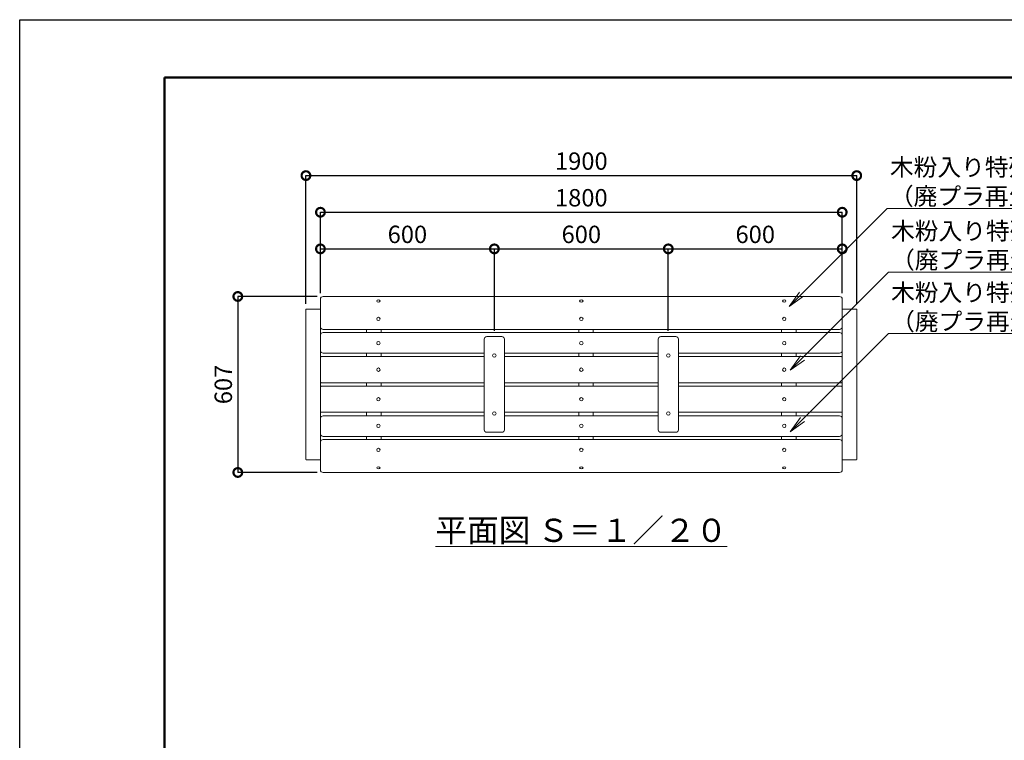
# Model space of a CAD drawing. Extents: x 7849 to 28577, y -274 to 5666.
# Drawn here: x 7849 to 11245, y 3180 to 5666 of the extents above; entities that cross this region are included whole.
import ezdxf
from ezdxf import colors
from ezdxf.entities.mleader import LeaderData, LeaderLine
from ezdxf.math import Vec2, Vec3

# ---------------------------------------------------------------- set-up
doc = ezdxf.new("R2010")
doc.units = 0
doc.header["$MEASUREMENT"] = 0
doc.header["$PDMODE"] = 1
doc.layers.get('0').update_dxf_attribs({"linetype": 'CONTINUOUS'})
doc.layers.get('DefPoints').update_dxf_attribs({"linetype": 'CONTINUOUS'})
for name, color, linetype, lineweight in [('FRAM3', 1, 'CONTINUOUS', 50), ('ボルト・ナット', 8, 'CONTINUOUS', 9), ('寸法線', 3, 'CONTINUOUS', 18), ('座板', 22, 'CONTINUOUS', 18), ('文字', 4, 'CONTINUOUS', 18), ('文字引出', 4, 'CONTINUOUS', 18), ('肘', 191, 'CONTINUOUS', 18), ('鋳物', 40, 'CONTINUOUS', 18)]:
    doc.layers.add(name, color=color, linetype=linetype, lineweight=lineweight)
doc.styles.get("Standard").update_dxf_attribs({"font": 'TXT.SHX', "bigfont": 'bigfont.shx'})
doc.dimstyles.new('20ベース', dxfattribs={"dimscale": 20, "dimtxt": 3, "dimasz": 3, "dimexe": 0, "dimexo": 1, "dimgap": 1, "dimtad": 3, "dimdec": 0, "dimdsep": 46, "dimtxsty": 'STANDARD', "dimblk": 'DOTSMALL', "dimcen": 0, "dimclrd": 256, "dimclre": 256, "dimclrt": 7, "dimadec": 0, "dimazin": 0, "dimtfac": 1, "dimtdec": 0, "dimtix": 1, "dimtmove": 2, "dimatfit": 3, "dimldrblk": 'DOTSMALL', "dimfxl": 1, "dimtolj": 1, "dimarcsym": 0})

# ---------------------------------------------------------------- blocks, each defined once
blk = doc.blocks.new('_DotSmall')
at = {"layer": 'FRAM3', "color": 0, "const_width": 0.5}
blk.add_lwpolyline([(-0.0625, 0, 1), (0.0625, 0, 1)], format="xyb", close=True, dxfattribs=at)
blk = doc.blocks.new('*D7')
at = {"layer": 'DefPoints', "color": 0, "linetype": 'Continuous', "transparency": 16777216}
for p in [(10686.3, 5002.1), (8886.3, 4702.5), (10686.3, 4702.5)]:
    blk.add_point(p, dxfattribs=at)
at = {"layer": '寸法線', "linetype": 'Continuous', "lineweight": -2, "transparency": 16777216}
for p, q in [((8886.3, 4722.5), (8886.3, 5002.1)), ((8886.3, 5002.1), (10686.3, 5002.1)), ((10686.3, 4722.5), (10686.3, 5002.1))]:
    blk.add_line(p, q, dxfattribs=at)
at = {"layer": '寸法線', "linetype": 'Continuous', "lineweight": -2, "transparency": 16777216, "xscale": 60, "yscale": 60, "zscale": 60, "rotation": 180}
blk.add_blockref('_DotSmall', (8886.3, 5002.1), dxfattribs=at)
at = {"layer": '寸法線', "linetype": 'Continuous', "lineweight": -2, "transparency": 16777216, "xscale": 60, "yscale": 60, "zscale": 60}
blk.add_blockref('_DotSmall', (10686.3, 5002.1), dxfattribs=at)
at = {"layer": '寸法線', "color": 7, "linetype": 'Continuous', "transparency": 16777216, "insert": (9786.3, 5052.1), "char_height": 60, "attachment_point": 5}
blk.add_mtext('\\A1;1800', dxfattribs=at)
blk = doc.blocks.new('_OPEN')
at = {"color": 0, "linetype": 'ByBlock'}
for p, q in [((-1, 0.167), (0, 0)), ((0, 0), (-1, -0.167)), ((0, 0), (-1, 0))]:
    blk.add_line(p, q, dxfattribs=at)
blk = doc.blocks.new('*D18')
at = {"layer": 'DefPoints', "color": 0, "linetype": 'Continuous', "transparency": 16777216}
for p in [(8895.3, 4711.5), (8601.3, 4104.4), (8895.3, 4104.4)]:
    blk.add_point(p, dxfattribs=at)
at = {"layer": '寸法線', "linetype": 'Continuous', "lineweight": -2, "transparency": 16777216}
for p, q in [((8875.3, 4711.5), (8601.3, 4711.5)), ((8601.3, 4711.5), (8601.3, 4104.4)), ((8875.3, 4104.4), (8601.3, 4104.4))]:
    blk.add_line(p, q, dxfattribs=at)
at = {"layer": '寸法線', "linetype": 'Continuous', "lineweight": -2, "transparency": 16777216, "xscale": 60, "yscale": 60, "zscale": 60}
for p, rotation in [((8601.3, 4711.5), 90), ((8601.3, 4104.4), 270)]:
    blk.add_blockref('_DotSmall', p, dxfattribs=dict(at, rotation=rotation))
at = {"layer": '寸法線', "color": 7, "linetype": 'Continuous', "transparency": 16777216, "insert": (8551.3, 4407.9), "char_height": 60, "attachment_point": 5, "rotation": 90}
blk.add_mtext('\\A1;607', dxfattribs=at)
blk = doc.blocks.new('*D30')
at = {"layer": 'DefPoints', "color": 0, "linetype": 'Continuous', "transparency": 16777216}
for p in [(10736.3, 5128.5), (8836.3, 4665.9), (10736.3, 4665.9)]:
    blk.add_point(p, dxfattribs=at)
at = {"layer": '寸法線', "linetype": 'Continuous', "lineweight": -2, "transparency": 16777216}
for p, q in [((8836.3, 4685.9), (8836.3, 5128.5)), ((8836.3, 5128.5), (10736.3, 5128.5)), ((10736.3, 4685.9), (10736.3, 5128.5))]:
    blk.add_line(p, q, dxfattribs=at)
at = {"layer": '寸法線', "linetype": 'Continuous', "lineweight": -2, "transparency": 16777216, "xscale": 60, "yscale": 60, "zscale": 60, "rotation": 180}
blk.add_blockref('_DotSmall', (8836.3, 5128.5), dxfattribs=at)
at = {"layer": '寸法線', "linetype": 'Continuous', "lineweight": -2, "transparency": 16777216, "xscale": 60, "yscale": 60, "zscale": 60}
blk.add_blockref('_DotSmall', (10736.3, 5128.5), dxfattribs=at)
at = {"layer": '寸法線', "color": 7, "linetype": 'Continuous', "transparency": 16777216, "insert": (9786.3, 5178.5), "char_height": 60, "attachment_point": 5}
blk.add_mtext('\\A1;1900', dxfattribs=at)
blk = doc.blocks.new('*D35')
at = {"layer": 'DefPoints', "color": 0, "linetype": 'Continuous', "transparency": 16777216}
for p in [(9486.3, 4875.7), (8886.3, 4714.7), (9486.3, 4572.9)]:
    blk.add_point(p, dxfattribs=at)
at = {"layer": '寸法線', "linetype": 'Continuous', "lineweight": -2, "transparency": 16777216}
for p, q in [((8886.3, 4734.7), (8886.3, 4875.7)), ((8886.3, 4875.7), (9486.3, 4875.7)), ((9486.3, 4592.9), (9486.3, 4875.7))]:
    blk.add_line(p, q, dxfattribs=at)
at = {"layer": '寸法線', "linetype": 'Continuous', "lineweight": -2, "transparency": 16777216, "xscale": 60, "yscale": 60, "zscale": 60, "rotation": 180}
blk.add_blockref('_DotSmall', (8886.3, 4875.7), dxfattribs=at)
at = {"layer": '寸法線', "linetype": 'Continuous', "lineweight": -2, "transparency": 16777216, "xscale": 60, "yscale": 60, "zscale": 60}
blk.add_blockref('_DotSmall', (9486.3, 4875.7), dxfattribs=at)
at = {"layer": '寸法線', "color": 7, "linetype": 'Continuous', "transparency": 16777216, "insert": (9186.3, 4925.7), "char_height": 60, "attachment_point": 5}
blk.add_mtext('\\A1;600', dxfattribs=at)
blk = doc.blocks.new('*D36')
at = {"layer": 'DefPoints', "color": 0, "linetype": 'Continuous', "transparency": 16777216}
for p in [(10086.3, 4875.7), (9486.3, 4572.9), (10086.3, 4572.9)]:
    blk.add_point(p, dxfattribs=at)
at = {"layer": '寸法線', "linetype": 'Continuous', "lineweight": -2, "transparency": 16777216}
for p, q in [((9486.3, 4592.9), (9486.3, 4875.7)), ((9486.3, 4875.7), (10086.3, 4875.7)), ((10086.3, 4592.9), (10086.3, 4875.7))]:
    blk.add_line(p, q, dxfattribs=at)
at = {"layer": '寸法線', "linetype": 'Continuous', "lineweight": -2, "transparency": 16777216, "xscale": 60, "yscale": 60, "zscale": 60, "rotation": 180}
blk.add_blockref('_DotSmall', (9486.3, 4875.7), dxfattribs=at)
at = {"layer": '寸法線', "linetype": 'Continuous', "lineweight": -2, "transparency": 16777216, "xscale": 60, "yscale": 60, "zscale": 60}
blk.add_blockref('_DotSmall', (10086.3, 4875.7), dxfattribs=at)
at = {"layer": '寸法線', "color": 7, "linetype": 'Continuous', "transparency": 16777216, "insert": (9786.3, 4925.7), "char_height": 60, "attachment_point": 5}
blk.add_mtext('\\A1;600', dxfattribs=at)
blk = doc.blocks.new('*D37')
at = {"layer": 'DefPoints', "color": 0, "linetype": 'Continuous', "transparency": 16777216}
for p in [(10686.3, 4875.7), (10686.3, 4702.5), (10086.3, 4572.9)]:
    blk.add_point(p, dxfattribs=at)
at = {"layer": '寸法線', "linetype": 'Continuous', "lineweight": -2, "transparency": 16777216}
for p, q in [((10086.3, 4592.9), (10086.3, 4875.7)), ((10086.3, 4875.7), (10686.3, 4875.7)), ((10686.3, 4722.5), (10686.3, 4875.7))]:
    blk.add_line(p, q, dxfattribs=at)
at = {"layer": '寸法線', "linetype": 'Continuous', "lineweight": -2, "transparency": 16777216, "xscale": 60, "yscale": 60, "zscale": 60, "rotation": 180}
blk.add_blockref('_DotSmall', (10086.3, 4875.7), dxfattribs=at)
at = {"layer": '寸法線', "linetype": 'Continuous', "lineweight": -2, "transparency": 16777216, "xscale": 60, "yscale": 60, "zscale": 60}
blk.add_blockref('_DotSmall', (10686.3, 4875.7), dxfattribs=at)
at = {"layer": '寸法線', "color": 7, "linetype": 'Continuous', "transparency": 16777216, "insert": (10386.3, 4925.7), "char_height": 60, "attachment_point": 5}
blk.add_mtext('\\A1;600', dxfattribs=at)

msp = doc.modelspace()

# ---------------------------------------------------------------- linework, layer by layer
at = {"layer": 'DefPoints'}
msp.add_lwpolyline([(7848.87, 5666.34), (16248.87, 5666.34), (16248.87, -273.66), (7848.87, -273.66)], close=True, dxfattribs=at)
at = {"layer": 'FRAM3'}
msp.add_lwpolyline([(8348.87, 5466.34), (16048.87, 5466.34), (16048.87, -73.66), (8348.87, -73.66)], close=True, dxfattribs=at)
at = {"layer": 'ボルト・ナット'}
for centre in [(9486.32, 4507.95), (10086.32, 4507.95), (9086.32, 4458.95), (9786.32, 4458.95), (10486.32, 4458.95), (9086.32, 4356.95), (9786.32, 4356.95), (10486.32, 4356.95), (9486.32, 4307.95), (10086.32, 4307.95)]:
    msp.add_circle(centre, 6, dxfattribs=at)
at = {"layer": 'ボルト・ナット', "linetype": 'Continuous'}
for centre, major_axis, ratio in [((9086.32, 4695.64), (6, 0), 0.6360782), ((9086.32, 4633.93), (6, 0), 0.9636305), ((9786.32, 4181.97), (-6, 0), 0.9636305), ((9786.32, 4120.26), (-6, 0), 0.6360782)]:
    msp.add_ellipse(centre, major_axis=major_axis, ratio=ratio, dxfattribs=at)
at = {"layer": 'ボルト・ナット', "linetype": 'Continuous', "extrusion": (0, 0, -1)}
for centre, major_axis, ratio in [((9786.32, 4695.64), (-6, 0), 0.6360782), ((10486.32, 4695.64), (-6, 0), 0.6360782), ((9786.32, 4633.93), (-6, 0), 0.9636305), ((10486.32, 4633.93), (-6, 0), 0.9636305), ((9086.32, 4181.97), (6, 0), 0.9636305), ((9086.32, 4120.26), (6, 0), 0.6360782)]:
    msp.add_ellipse(centre, major_axis=major_axis, ratio=ratio, dxfattribs=at)
at = {"layer": 'ボルト・ナット', "extrusion": (0, 0, -1)}
for centre in [(9086.32, 4550.55), (9786.32, 4550.55), (10486.32, 4550.55)]:
    msp.add_ellipse(centre, major_axis=(-6, 0), ratio=0.9986295, dxfattribs=at)
at = {"layer": 'ボルト・ナット'}
for centre, ratio in [((9086.32, 4265.34), 0.9986295), ((9786.32, 4265.34), 0.9986295), ((10486.32, 4265.34), 0.9986295), ((10486.32, 4181.97), 0.9636305), ((10486.32, 4120.26), 0.6360782)]:
    msp.add_ellipse(centre, major_axis=(-6, 0), ratio=ratio, dxfattribs=at)
at = {"layer": '座板', "linetype": 'Continuous'}
for p, q in [((8886.32, 4702.52), (8886.32, 4606.8)), ((8895.32, 4711.52), (10677.32, 4711.52)), ((10686.32, 4702.52), (10686.32, 4606.8)), ((8895.32, 4597.8), (10677.32, 4597.8)), ((8895.32, 4587.14), (10677.32, 4587.14)), ((8886.32, 4578.14), (8886.32, 4525.06)), ((10686.32, 4578.14), (10686.32, 4525.06)), ((8886.32, 4416.95), (8886.32, 4500.95)), ((9451.32, 4503.95), (8889.32, 4503.95)), ((8895.32, 4516.06), (9451.32, 4516.06)), ((9521.32, 4516.06), (10051.32, 4516.06)), ((10051.32, 4503.95), (9521.32, 4503.95)), ((10121.32, 4516.06), (10677.32, 4516.06)), ((10683.32, 4503.95), (10121.32, 4503.95)), ((10686.32, 4416.95), (10686.32, 4500.95)), ((8886.32, 4398.95), (8886.32, 4314.95)), ((9451.32, 4413.95), (8889.32, 4413.95)), ((9451.32, 4401.95), (8889.32, 4401.95)), ((10051.32, 4413.95), (9521.32, 4413.95)), ((10051.32, 4401.95), (9521.32, 4401.95)), ((10683.32, 4413.95), (10121.32, 4413.95)), ((10683.32, 4401.95), (10121.32, 4401.95)), ((10686.32, 4398.95), (10686.32, 4314.95)), ((8886.32, 4237.76), (8886.32, 4290.84)), ((9451.32, 4311.95), (8889.32, 4311.95)), ((8895.32, 4299.84), (9451.32, 4299.84)), ((10051.32, 4311.95), (9521.32, 4311.95)), ((9521.32, 4299.84), (10051.32, 4299.84)), ((10683.32, 4311.95), (10121.32, 4311.95)), ((10121.32, 4299.84), (10677.32, 4299.84)), ((10686.32, 4237.76), (10686.32, 4290.84)), ((8895.32, 4228.76), (10677.32, 4228.76)), ((8895.32, 4218.09), (10677.32, 4218.09)), ((8886.32, 4113.37), (8886.32, 4209.09)), ((10686.32, 4113.37), (10686.32, 4209.09)), ((8895.32, 4104.37), (10677.32, 4104.37))]:
    msp.add_line(p, q, dxfattribs=at)
for centre, radius, start, end in [((8895.32, 4702.52), 9, 90, 180), ((10677.32, 4702.52), 9, 0, 90), ((8895.32, 4606.8), 9, 180, 270), ((8895.32, 4578.14), 9, 90, 180), ((10677.32, 4606.8), 9, 270, 0), ((10677.32, 4578.14), 9, 0, 90), ((8895.32, 4525.06), 9, 180, 270), ((10677.32, 4525.06), 9, 270, 0), ((8889.32, 4500.95), 3, 90, 180), ((10683.32, 4500.95), 3, 0, 90), ((8889.32, 4416.95), 3, 180, 270), ((10683.32, 4416.95), 3, 270, 0), ((8889.32, 4398.95), 3, 90, 180), ((10683.32, 4398.95), 3, 0, 90), ((8889.32, 4314.95), 3, 180, 270), ((10683.32, 4314.95), 3, 270, 0), ((8895.32, 4290.84), 9, 90, 180), ((10677.32, 4290.84), 9, 0, 90), ((8895.32, 4237.76), 9, 180, 270), ((8895.32, 4209.09), 9, 90, 180), ((10677.32, 4237.76), 9, 270, 0), ((10677.32, 4209.09), 9, 0, 90), ((8895.32, 4113.37), 9, 180, 270), ((10677.32, 4113.37), 9, 270, 0)]:
    msp.add_arc(centre, radius, start, end, dxfattribs=at)
at = {"layer": '肘'}
for p, q in [((9451.32, 4563.95), (9451.32, 4251.95)), ((9512.32, 4572.95), (9460.32, 4572.95)), ((9521.32, 4563.95), (9521.32, 4251.95)), ((10051.32, 4563.95), (10051.32, 4251.95)), ((10112.32, 4572.95), (10060.32, 4572.95)), ((10121.32, 4563.95), (10121.32, 4251.95)), ((9512.32, 4242.95), (9460.32, 4242.95)), ((10112.32, 4242.95), (10060.32, 4242.95))]:
    msp.add_line(p, q, dxfattribs=at)
for centre, start, end in [((9460.32, 4563.95), 90, 180), ((9512.32, 4563.95), 0, 90), ((10060.32, 4563.95), 90, 180), ((10112.32, 4563.95), 0, 90), ((9460.32, 4251.95), 180, 270), ((9512.32, 4251.95), 270, 0), ((10060.32, 4251.95), 180, 270), ((10112.32, 4251.95), 270, 0)]:
    msp.add_arc(centre, 9, start, end, dxfattribs=at)
at = {"layer": '鋳物', "linetype": 'Continuous'}
for p, q in [((9045.32, 4587.14), (9045.32, 4597.8)), ((9095.32, 4587.14), (9095.32, 4597.8)), ((9777.32, 4587.14), (9777.32, 4597.8)), ((9827.32, 4587.14), (9827.32, 4597.8)), ((10477.32, 4587.14), (10477.32, 4597.8)), ((10527.32, 4587.14), (10527.32, 4597.8)), ((9045.32, 4503.95), (9045.32, 4516.06)), ((9095.32, 4503.95), (9095.32, 4516.06)), ((9777.32, 4503.95), (9777.32, 4516.06)), ((9827.32, 4503.95), (9827.32, 4516.06)), ((10477.32, 4503.95), (10477.32, 4516.06)), ((10527.32, 4503.95), (10527.32, 4516.06)), ((9045.32, 4413.95), (9045.32, 4401.95)), ((9095.32, 4413.95), (9095.32, 4401.95)), ((9777.32, 4413.95), (9777.32, 4401.95)), ((9827.32, 4413.95), (9827.32, 4401.95)), ((10477.32, 4413.95), (10477.32, 4401.95)), ((10527.32, 4413.95), (10527.32, 4401.95)), ((9045.32, 4311.95), (9045.32, 4299.84)), ((9095.32, 4311.95), (9095.32, 4299.84)), ((9777.32, 4311.95), (9777.32, 4299.84)), ((9827.32, 4311.95), (9827.32, 4299.84)), ((10477.32, 4311.95), (10477.32, 4299.84)), ((10527.32, 4311.95), (10527.32, 4299.84)), ((9045.32, 4228.76), (9045.32, 4218.09)), ((9095.32, 4228.76), (9095.32, 4218.09)), ((9777.32, 4228.76), (9777.32, 4218.09)), ((9827.32, 4228.76), (9827.32, 4218.09)), ((10477.32, 4228.76), (10477.32, 4218.09)), ((10527.32, 4228.76), (10527.32, 4218.09))]:
    msp.add_line(p, q, dxfattribs=at)
at = {"layer": '鋳物'}
for points in [[(8884.32, 4667.95), (8838.32, 4667.95, 0.4142136), (8836.32, 4665.95), (8836.32, 4149.95, 0.4142136), (8838.32, 4147.95), (8884.32, 4147.95, 0.4142136), (8886.32, 4149.95), (8886.32, 4665.95, 0.4142136)], [(10688.32, 4667.95), (10734.32, 4667.95, -0.4142136), (10736.32, 4665.95), (10736.32, 4149.95, -0.4142136), (10734.32, 4147.95), (10688.32, 4147.95, -0.4142136), (10686.32, 4149.95), (10686.32, 4665.95, -0.4142136)]]:
    msp.add_lwpolyline(points, format="xyb", close=True, dxfattribs=at)

# ---------------------------------------------------------------- texts
at = {"layer": '文字', "linetype": 'Continuous', "insert": (9786.32, 3904.82), "char_height": 80, "attachment_point": 5}
msp.add_mtext('{\\L平面図 Ｓ＝１／２０}', dxfattribs=at)

# ---------------------------------------------------------------- dimensions: what is measured, and where the dimension line sits
at = {"layer": '寸法線', "linetype": 'Continuous'}
for base, p1, p2, picture, middle in [((10736.32, 5128.46), (8836.32, 4665.95), (10736.32, 4665.95), '*D30', (9786.32, 5178.46)), ((10686.32, 5002.09), (8886.32, 4702.52), (10686.32, 4702.52), '*D7', (9786.32, 5052.09)), ((9486.32, 4875.73), (8886.32, 4714.66), (9486.32, 4572.95), '*D35', (9186.32, 4925.73)), ((10086.32, 4875.73), (9486.32, 4572.95), (10086.32, 4572.95), '*D36', (9786.32, 4925.73)), ((10686.32, 4875.73), (10086.32, 4572.95), (10686.32, 4702.52), '*D37', (10386.32, 4925.73))]:
    dim = msp.add_linear_dim(base=base, p1=p1, p2=p2, dimstyle='20ベース', dxfattribs=at)
    dim.commit()
    dim.dimension.update_dxf_attribs({"geometry": picture, "text_midpoint": middle})
dim = msp.add_linear_dim(base=(8601.32, 4104.37), p1=(8895.32, 4711.52), p2=(8895.32, 4104.37), angle=90, dimstyle='20ベース', dxfattribs=at)
dim.commit()
dim.dimension.update_dxf_attribs({"geometry": '*D18', "text_midpoint": (8551.32, 4407.95)})

# ---------------------------------------------------------------- leaders
at = {"layer": '文字引出'}
ml = msp.add_multileader_mtext('Standard', dxfattribs=at)
ml.set_content('木粉入り特殊オレフィン樹脂\\P（廃プラ再生品仕様） 130×40t', color=7, style='STANDARD')
ml.set_leader_properties(color=256, linetype='BYLAYER', lineweight=-1)
ml.set_arrow_properties(name='OPEN')
ml.build(insert=Vec2(0, 0))
ml.multileader.update_dxf_attribs({"text_left_attachment_type": 5, "text_right_attachment_type": 5, "dogleg_length": 0.36, "arrow_head_size": 60, "scale": 20})
ctx = ml.context
ctx.base_point, ctx.scale, ctx.char_height, ctx.arrow_head_size, ctx.landing_gap_size, ctx.plane_origin = Vec3(10849.06, 5015.38), 20, 60, 60, 1.8, Vec3(12264.93, 6069.93)
ctx.left_attachment, ctx.right_attachment = 5, 5
notes = []
notes.append((ctx, [(0, (1, 1, 0), (10841.86, 5015.38), (1, 0), 7.2, [(0, [(10503.1, 4676.82)], 0, [])])]))
ctx.mtext.insert, ctx.mtext.flow_direction = Vec3(10850.86, 5187.38), 5
ml = msp.add_multileader_mtext('Standard', dxfattribs=at)
ml.set_content('木粉入り特殊オレフィン樹脂\\P（廃プラ再生品仕様）90×40', color=7, style='STANDARD')
ml.set_leader_properties(color=256, linetype='BYLAYER', lineweight=-1)
ml.set_arrow_properties(name='OPEN')
ml.build(insert=Vec2(0, 0))
ml.multileader.update_dxf_attribs({"text_left_attachment_type": 5, "text_right_attachment_type": 5, "dogleg_length": 0.36, "arrow_head_size": 60, "scale": 20})
ctx = ml.context
ctx.base_point, ctx.scale, ctx.char_height, ctx.arrow_head_size, ctx.landing_gap_size, ctx.plane_origin = Vec3(10853.03, 4795.49), 20, 60, 60, 1.8, Vec3(12268.89, 5850.04)
ctx.left_attachment, ctx.right_attachment = 5, 5
notes.append((ctx, [(0, (1, 1, 0), (10845.83, 4795.49), (1, 0), 7.2, [(0, [(10507.06, 4456.94)], 0, [])])]))
ctx.mtext.insert, ctx.mtext.flow_direction = Vec3(10854.83, 4967.49), 5
ml = msp.add_multileader_mtext('Standard', dxfattribs=at)
ml.set_content('木粉入り特殊オレフィン樹脂\\P（廃プラ再生品仕様） 70×40', color=7, style='STANDARD')
ml.set_leader_properties(color=256, linetype='BYLAYER', lineweight=-1)
ml.set_arrow_properties(name='OPEN')
ml.build(insert=Vec2(0, 0))
ml.multileader.update_dxf_attribs({"text_left_attachment_type": 5, "text_right_attachment_type": 5, "dogleg_length": 0.36, "arrow_head_size": 60, "scale": 20})
ctx = ml.context
ctx.base_point, ctx.scale, ctx.char_height, ctx.arrow_head_size, ctx.landing_gap_size, ctx.plane_origin = Vec3(10853.03, 4583.21), 20, 60, 60, 1.8, Vec3(12268.89, 5637.76)
ctx.left_attachment, ctx.right_attachment = 5, 5
notes.append((ctx, [(0, (1, 1, 0), (10845.83, 4583.21), (1, 0), 7.2, [(0, [(10507.06, 4244.65)], 0, [])])]))
ctx.mtext.insert, ctx.mtext.flow_direction = Vec3(10854.83, 4755.21), 5
for ctx, leaders in notes:
    for number, flags, end, landing, length, lines in leaders:
        leader = LeaderData()
        leader.index, (leader.has_last_leader_line, leader.has_dogleg_vector, leader.attachment_direction) = number, flags
        leader.last_leader_point, leader.dogleg_vector, leader.dogleg_length = Vec3(end), Vec3(landing), length
        for number, points, colour, breaks in lines:
            line = LeaderLine()
            line.index, line.vertices, line.color, line.breaks = number, Vec3.list(points), colors.encode_raw_color(colour), breaks
            leader.lines.append(line)
        ctx.leaders.append(leader)

doc.saveas('drawing.dxf')
